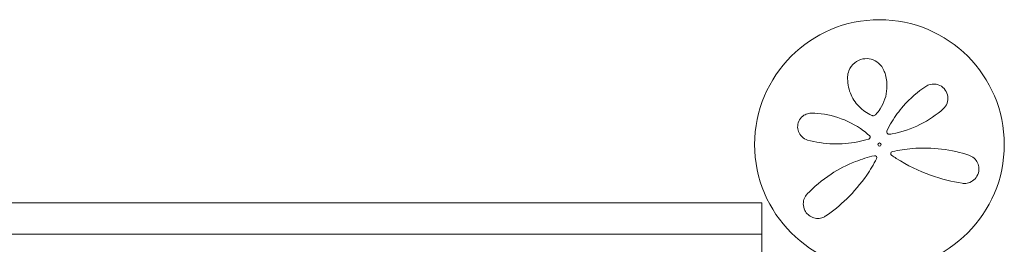
# Model space of a CAD drawing. Units: millimetres. Extents: x -4863 to 29290, y -2350 to 7410.
# Drawn here: x 20693 to 21319, y 1017 to 1160 of the extents above; entities that cross this region are included whole.
import ezdxf

# ---------------------------------------------------------------- set-up
doc = ezdxf.new("R2010")
doc.units = ezdxf.units.MM
doc.header["$MEASUREMENT"] = 0

msp = doc.modelspace()

# ---------------------------------------------------------------- linework, layer by layer
at = {"color": 0, "linetype": 'Continuous', "lineweight": 0}
for p, q in [((21165, 1043), (20235, 1043)), ((21165, 1023), (21165, 1043)), ((20235, 1023), (21165, 1023)), ((21165, 1005), (21165, 1023))]:
    msp.add_line(p, q, dxfattribs=at)
for radius in [79.5, 1]:
    msp.add_circle((21240, 1080), radius, dxfattribs=at)
for centre, radius, start, end in [((21232.75, 1084.73), 1.31, 287.19758, 48.35003), ((21246.1, 1088.05), 1.5, 154.01538, 278.49684), ((21237.05, 1071.61), 1.31, 332.23146, 102.96118), ((21248.5, 1074.24), 1.31, 102.64638, 235.80133)]:
    msp.add_arc(centre, radius, start, end, dxfattribs=at)
for points, knots in [([(21242.83, 1127.2), (21242.12, 1128.97), (21240.98, 1130.58), (21238.15, 1132.98), (21236.54, 1133.85), (21233.04, 1134.77), (21231.16, 1134.84), (21227.46, 1134.1), (21225.68, 1133.25), (21222.5, 1130.72), (21221.25, 1128.94), (21220.02, 1125.76), (21219.75, 1124.42), (21219.71, 1123.08)], [0, 0, 0, 0, 0.554089, 0.554089, 1.034655, 1.034655, 1.493808, 1.493808, 1.976803, 1.976803, 2.552813, 2.552813, 2.940896, 2.940896, 2.940896, 2.940896]), ([(21219.71, 1123.08), (21219.61, 1119.66), (21220.18, 1116.16), (21222.69, 1109.72), (21224.55, 1106.76), (21229.26, 1101.89), (21232.02, 1099.93), (21235.11, 1098.56)], [0, 0, 0, 0, 1.101469, 1.101469, 2.128639, 2.128639, 3.073651, 3.073651, 3.073651, 3.073651]), ([(21237.67, 1099.09), (21238.71, 1100.2), (21239.64, 1101.4), (21241.76, 1104.66), (21242.77, 1106.81), (21244.19, 1111.19), (21244.59, 1113.42), (21244.91, 1118.65), (21244.56, 1121.64), (21243.51, 1125.38), (21243.2, 1126.3), (21242.83, 1127.2)], [0, 0, 0, 0, 0.426614, 0.426614, 1.109196, 1.109196, 1.782872, 1.782872, 2.711762, 2.711762, 3.024518, 3.024518, 3.024518, 3.024518]), ([(21269.48, 1117.02), (21264.5, 1113.7), (21259.59, 1109.51), (21252.55, 1101.45), (21250.09, 1098.1), (21246.78, 1092.64), (21245.72, 1090.7), (21244.75, 1088.71)], [0, 0, 0, 0, 2.063606, 2.063606, 3.311479, 3.311479, 3.96223, 3.96223, 3.96223, 3.96223]), ([(21280.59, 1102.73), (21280.86, 1102.97), (21281.11, 1103.23), (21282.33, 1104.63), (21283.04, 1106), (21283.67, 1108.86), (21283.67, 1110.32), (21282.94, 1113.15), (21282.21, 1114.51), (21280.14, 1116.77), (21278.77, 1117.63), (21275.63, 1118.66), (21273.86, 1118.67), (21271.26, 1118.01), (21270.32, 1117.58), (21269.48, 1117.02)], [0, 0, 0, 0, 0.100838, 0.100838, 0.511475, 0.511475, 0.873168, 0.873168, 1.222743, 1.222743, 1.592353, 1.592353, 2.039088, 2.039088, 2.318297, 2.318297, 2.318297, 2.318297]), ([(21196.71, 1099.99), (21196.08, 1100), (21195.45, 1099.94), (21193.84, 1099.6), (21192.86, 1099.21), (21190.84, 1097.93), (21189.84, 1096.94), (21188.45, 1094.59), (21188.03, 1093.27), (21187.84, 1090.69), (21188.02, 1089.43), (21188.89, 1087.05), (21189.62, 1085.95), (21191.59, 1084.03), (21192.88, 1083.29), (21194.28, 1082.9)], [0, 0, 0, 0, 0.168944, 0.168944, 0.439255, 0.439255, 0.771823, 0.771823, 1.080425, 1.080425, 1.374198, 1.374198, 1.705213, 1.705213, 2.099321, 2.099321, 2.099321, 2.099321]), ([(21233.62, 1085.71), (21232.41, 1086.79), (21231.15, 1087.82), (21224.81, 1092.54), (21219.23, 1095.37), (21207.9, 1099.06), (21202.16, 1099.93), (21196.71, 1099.99)], [0.468467, 0.468467, 0.468467, 0.468467, 0.94227, 0.94227, 2.784547, 2.784547, 4.63255, 4.63255, 4.63255, 4.63255]), ([(21235.11, 1098.56), (21235.24, 1098.5), (21235.38, 1098.45), (21235.74, 1098.37), (21235.98, 1098.35), (21236.51, 1098.4), (21236.81, 1098.48), (21237.3, 1098.74), (21237.5, 1098.9), (21237.67, 1099.09)], [0, 0, 0, 0, 0.00484656, 0.00484656, 0.01260104, 0.01260104, 0.02268188, 0.02268188, 0.03118056, 0.03118056, 0.03118056, 0.03118056]), ([(21246.32, 1086.57), (21246.92, 1086.66), (21247.52, 1086.76), (21254.39, 1087.98), (21260.4, 1090.01), (21271.43, 1095.48), (21276.4, 1098.96), (21280.59, 1102.73)], [0.56918, 0.56918, 0.56918, 0.56918, 0.747195, 0.747195, 2.611406, 2.611406, 4.548939, 4.548939, 4.548939, 4.548939]), ([(21233.62, 1085.71), (21233.62, 1085.71), (21233.62, 1085.71), (21233.62, 1085.71), (21233.62, 1085.71), (21233.62, 1085.71)], [0, 0, 0, 0, 0.002164154, 0.002164154, 0.004328308, 0.004328308, 0.004328308, 0.004328308]), ([(21244.75, 1088.71), (21244.75, 1088.71), (21244.75, 1088.71), (21244.75, 1088.71), (21244.75, 1088.71), (21244.75, 1088.71)], [-0.003002257, -0.003002257, -0.003002257, -0.003002257, -0.001501129, -0.001501129, 0, 0, 0, 0]), ([(21194.28, 1082.9), (21199.29, 1081.51), (21204.76, 1080.61), (21215.6, 1080.26), (21220.9, 1080.66), (21228.51, 1082.17), (21230.84, 1082.76), (21233.14, 1083.47)], [0, 0, 0, 0, 1.779642, 1.779642, 3.365053, 3.365053, 4.067307, 4.067307, 4.067307, 4.067307]), ([(21236.76, 1072.89), (21232.64, 1071.94), (21228.61, 1070.69), (21219.16, 1066.99), (21213.94, 1064.25), (21203.29, 1057.32), (21198.21, 1052.94), (21194.05, 1048.58)], [0.445486, 0.445486, 0.445486, 0.445486, 1.685519, 1.685519, 3.489602, 3.489602, 5.789296, 5.789296, 5.789296, 5.789296]), ([(21247.77, 1073.16), (21247.77, 1073.16), (21247.77, 1073.16), (21247.77, 1073.16), (21247.77, 1073.16), (21247.77, 1073.15)], [0, 0, 0, 0, 0.003005094, 0.003005094, 0.006010188, 0.006010188, 0.006010188, 0.006010188]), ([(21247.77, 1073.15), (21248.74, 1072.49), (21249.72, 1071.85), (21257.81, 1066.72), (21265.25, 1063.16), (21279.58, 1058), (21286.45, 1056.35), (21292.66, 1055.36)], [0.466965, 0.466965, 0.466965, 0.466965, 0.815437, 0.815437, 3.325873, 3.325873, 5.796388, 5.796388, 5.796388, 5.796388]), ([(21296.96, 1073.24), (21291.8, 1074.92), (21285.94, 1076.31), (21273.67, 1077.81), (21267.33, 1077.99), (21256.66, 1077.11), (21252.42, 1076.47), (21248.22, 1075.52)], [0, 0, 0, 0, 2.124132, 2.124132, 4.09348, 4.09348, 5.362125, 5.362125, 5.362125, 5.362125]), ([(21292.66, 1055.36), (21293.4, 1055.25), (21294.16, 1055.22), (21296.14, 1055.39), (21297.37, 1055.74), (21299.63, 1056.98), (21300.68, 1057.85), (21302.36, 1060.12), (21302.98, 1061.54), (21303.41, 1064.23), (21303.35, 1065.47), (21302.79, 1067.86), (21302.24, 1068.98), (21300.75, 1071.02), (21299.76, 1071.87), (21298.11, 1072.8), (21297.55, 1073.05), (21296.96, 1073.24)], [0, 0, 0, 0, 0.235887, 0.235887, 0.613306, 0.613306, 0.967209, 0.967209, 1.316136, 1.316136, 1.611575, 1.611575, 1.953854, 1.953854, 2.349868, 2.349868, 2.543478, 2.543478, 2.543478, 2.543478]), ([(21205.96, 1034.62), (21210.32, 1037.63), (21214.83, 1041.26), (21223.69, 1049.9), (21228.03, 1054.96), (21234.18, 1063.87), (21236.3, 1067.36), (21238.21, 1070.99)], [0, 0, 0, 0, 2.025267, 2.025267, 4.095189, 4.095189, 5.308387, 5.308387, 5.308387, 5.308387]), ([(21238.21, 1070.99), (21238.21, 1070.99), (21238.21, 1070.99), (21238.22, 1071), (21238.22, 1071), (21238.22, 1071)], [-0.007099048, -0.007099048, -0.007099048, -0.007099048, -0.003549524, -0.003549524, 0, 0, 0, 0]), ([(21194.05, 1048.58), (21193.53, 1048.03), (21193.07, 1047.41), (21192.09, 1045.68), (21191.69, 1044.47), (21191.41, 1041.86), (21191.55, 1040.43), (21192.2, 1038.68), (21192.35, 1038.33), (21193.02, 1037.03), (21193.7, 1036.13), (21195.42, 1034.57), (21196.45, 1033.96), (21198.59, 1033.16), (21199.69, 1032.99), (21201.89, 1032.99), (21202.99, 1033.21), (21204.7, 1033.85), (21205.36, 1034.2), (21205.96, 1034.62)], [0, 0, 0, 0, 0.232584, 0.232584, 0.604718, 0.604718, 0.979171, 0.979171, 1.073006, 1.073006, 1.333868, 1.333868, 1.616908, 1.616908, 1.909512, 1.909512, 2.232193, 2.232193, 2.457938, 2.457938, 2.457938, 2.457938])]:
    msp.add_open_spline(points, degree=3, knots=knots, dxfattribs=at)

doc.saveas('drawing.dxf')
